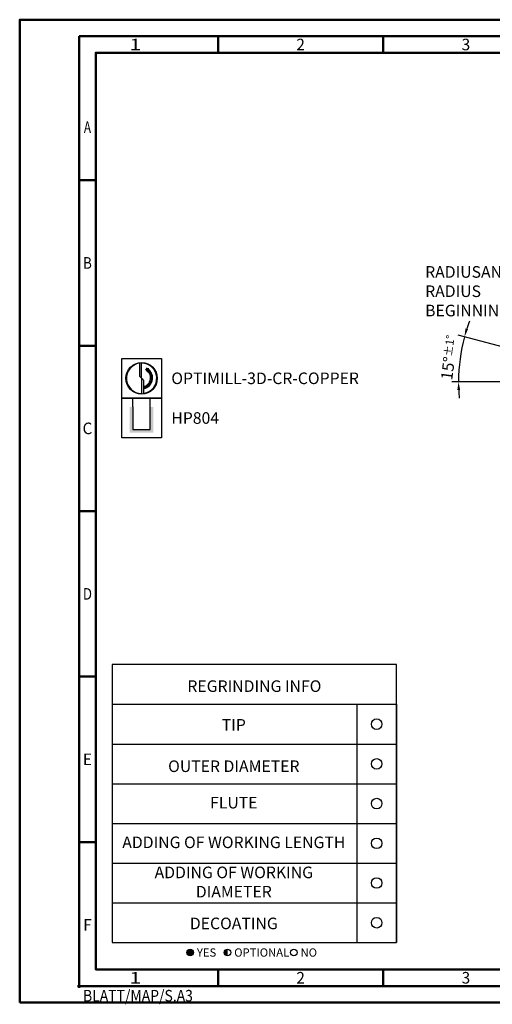
# Model space of a CAD drawing. Units: millimetres. Extents: x 0 to 420, y -1 to 297.
# Drawn here: x 0 to 143, y -1 to 297 of the extents above; entities that cross this region are included whole.
import ezdxf
from ezdxf.enums import TextEntityAlignment as Align

# ---------------------------------------------------------------- set-up
doc = ezdxf.new("R2010")
doc.units = ezdxf.units.MM
doc.layers.get('0').update_dxf_attribs({"linetype": 'CONTINUOUS'})
doc.layers.get('DEFPOINTS').update_dxf_attribs({"linetype": 'CONTINUOUS'})
for name, color, linetype in [('AM_0', 7, 'CONTINUOUS'), ('AM_5', 3, 'CONTINUOUS'), ('AM_6', 2, 'CONTINUOUS')]:
    doc.layers.add(name, color=color, linetype=linetype)
doc.layers.add('AM_BOR', color=7, linetype='CONTINUOUS', lineweight=50)
doc.styles.get("Standard").update_dxf_attribs({"font": 'ISOCP.SHX'})
doc.dimstyles.get("Standard").update_dxf_attribs({"dimtxt": 3.5, "dimasz": 2.5, "dimexe": 2, "dimexo": 1, "dimgap": 1.5, "dimtad": 1, "dimdsep": 46, "dimtxsty": 'STANDARD', "dimcen": -2, "dimclrt": 2, "dimazin": 2, "dimtp": 0.1, "dimtm": 0.1, "dimtfac": 1, "dimtmove": 0, "dimatfit": 3, "dimfxl": 1, "dimarcsym": 0})

# ---------------------------------------------------------------- blocks, each defined once
blk = doc.blocks.new('*U8')
at = {"color": 0, "linetype": 'ByBlock'}
for p, q in [((-0.53, 0), (0.52, 0)), ((0, -0.53), (0, 0.52))]:
    blk.add_line(p, q, dxfattribs=at)
at = {"color": 0, "linetype": 'ByBlock', "width": 0.883178}
blk.add_text('BLATT/MAP/S.A3', height=3.5, dxfattribs=at).set_placement((1.17, -1.17), align=Align.TOP_LEFT)
blk = doc.blocks.new('A3')
at = {"layer": 'AM_BOR', "color": 1}
for p, q in [((60, 287), (60, 292)), ((110, 287), (110, 292)), ((23, 248.5), (18, 248.5)), ((23, 198.5), (18, 198.5)), ((23, 148.5), (18, 148.5)), ((23, 98.5), (18, 98.5)), ((23, 48.5), (18, 48.5)), ((60, 10), (60, 5)), ((110, 10), (110, 5))]:
    blk.add_line(p, q, dxfattribs=at)
for points in [[(0, 0), (420, 0), (420, 297), (0, 297)], [(410, 287), (23, 287), (23, 10), (410, 10)]]:
    blk.add_lwpolyline(points, close=True, dxfattribs=at)
at = {"layer": 'AM_BOR', "color": 7}
blk.add_lwpolyline([(18, 292), (18, 5), (415, 5), (415, 292)], close=True, dxfattribs=at)
at = {"layer": 'AM_BOR', "color": 1}
blk.add_blockref('*U8', (18, 5), dxfattribs=at)
at = {"layer": 'AM_BOR', "color": 2}
for s, width, p in [('1', 1.35, (35, 289.5)), ('2', 0.964286, (85, 289.5)), ('3', 0.964286, (135, 289.5)), ('A', 0.75, (20.5, 264.5)), ('B', 0.84375, (20.5, 223.5)), ('C', 0.964286, (20.5, 173.5)), ('D', 0.84375, (20.5, 123.5)), ('E', 0.964286, (20.5, 73.5)), ('F', 0.964286, (20.5, 23.5)), ('1', 1.35, (35, 7.5)), ('2', 0.964286, (85, 7.5)), ('3', 0.964286, (135, 7.5))]:
    blk.add_text(s, height=3.5, dxfattribs=dict(at, width=width)).set_placement(p, align=Align.MIDDLE_CENTER)
blk = doc.blocks.new('MAPAL_FRAME-Model')
blk.add_blockref('A3', (0, 0))
blk = doc.blocks.new('*D113')
at = {"layer": 'AM_5', "color": 0, "lineweight": -2}
for p, q in [((151.75, 196.58), (132.61, 201.71)), ((151.71, 187.62), (130.76, 187.62))]:
    blk.add_line(p, q, dxfattribs=at)
for start, end in [(159.537, 162.2685), (165, 180), (182.7315, 185.463)]:
    blk.add_arc((185.2, 187.62), 52.44, start, end, dxfattribs=at)
at = {"layer": 'AM_5', "color": 0}
for points in [[(134.85, 203.71), (135.65, 203.47), (134.55, 201.19)], [(133.24, 185.13), (132.4, 185.11), (132.76, 187.62)]]:
    blk.add_solid(points, dxfattribs=at)
at = {"layer": 'DEFPOINTS', "color": 0}
for p in [(133.56, 196.73), (152.71, 196.32), (154.97, 195.72), (152.71, 187.62), (228.84, 187.62)]:
    blk.add_point(p, dxfattribs=at)
at = {"layer": 'AM_5', "color": 2, "insert": (129.98, 194.89), "char_height": 3.5, "attachment_point": 5, "rotation": 82.5}
blk.add_mtext('15%%d{}{\\H0.71x;\\C3;%%p1°}', dxfattribs=at)
blk = doc.blocks.new('*U119')
at = {"layer": 'AM_6'}
blk.add_circle((0, 0), 1.6, dxfattribs=at)
blk = doc.blocks.new('*U121')
at = {"layer": 'AM_6'}
blk.add_circle((0, 0), 1.6, dxfattribs=at)
blk = doc.blocks.new('*U123')
at = {"layer": 'AM_6'}
blk.add_circle((0, 0), 1.6, dxfattribs=at)
blk = doc.blocks.new('*U125')
at = {"layer": 'AM_6'}
blk.add_circle((0, 0), 1.6, dxfattribs=at)
blk = doc.blocks.new('*U127')
at = {"layer": 'AM_6'}
blk.add_circle((0, 0), 1.6, dxfattribs=at)
blk = doc.blocks.new('*U129')
at = {"layer": 'AM_6'}
blk.add_circle((0, 0), 1.6, dxfattribs=at)
blk = doc.blocks.new('*U117')
at = {"layer": 'AM_6'}
h = blk.add_hatch(color=256, dxfattribs=at)
h.dxf.hatch_style = 1
h.paths.add_polyline_path([(22.61, -3, 1), (24.61, -3, 1)])
h = blk.add_hatch(color=256, dxfattribs=at)
h.dxf.hatch_style = 1
h.paths.add_polyline_path([(34.89, -2, 0.414214), (33.89, -3, 0.414214), (34.89, -4)])
for p, q in [((0, 72), (0, 0)), ((74, 72), (74, 0)), ((86, 0), (86, 72)), ((86, 72), (86, 0)), ((0, 60), (86, 60)), ((0, 48), (86, 48)), ((0, 36), (86, 36)), ((0, 24), (86, 24)), ((0, 12), (86, 12)), ((0, 0), (86, 0))]:
    blk.add_line(p, q, dxfattribs=at)
blk.add_lwpolyline([(0, 72), (86, 72), (86, 84), (0, 84)], close=True, dxfattribs=at)
for centre in [(23.61, -3), (34.89, -3), (54.96, -3)]:
    blk.add_circle(centre, 1, dxfattribs=at)
for name, p in [('*U119', (80, 66)), ('*U129', (80, 54)), ('*U121', (80, 42)), ('*U123', (80, 30)), ('*U125', (80, 18)), ('*U127', (80, 6))]:
    blk.add_blockref(name, p)
for s, p in [('YES', (25.61, -3)), ('OPTIONAL', (36.89, -3)), ('NO', (56.96, -3))]:
    blk.add_text(s, height=2.5, dxfattribs=at).set_placement(p, align=Align.MIDDLE_LEFT)
at = {"layer": 'AM_6', "char_height": 3.5}
for s, insert, width, attachment_point in [('REGRINDING INFO', (43, 79.24), 86, 2), ('TIP', (36.78, 65.34), 70, 5), ('OUTER DIAMETER', (36.78, 52.84), 70, 5), ('FLUTE', (36.78, 41.84), 70, 5), ('ADDING OF WORKING LENGTH', (36.78, 29.84), 70, 5), ('ADDING OF WORKING DIAMETER', (36.78, 17.84), 70, 5), ('DECOATING', (36.78, 5.34), 70, 5)]:
    blk.add_mtext(s, dxfattribs=dict(at, insert=insert, width=width, attachment_point=attachment_point))
blk = doc.blocks.new('P_CUTTING2')
blk.add_lwpolyline([(-0.64, 4.55, 0.000065), (-0.63, 2.57), (-0.63, 0.66), (-0.32, 0.34), (0, 0.03), (0, 2.29), (0, 4.6)], format="xyb")
blk.add_lwpolyline([(0.69, -4.55), (0.69, -2.63), (0.69, -0.71), (0.34, -0.37), (0, -0.03), (0, -2.31), (0, -4.6)])
at = {"linetype": 'Continuous'}
blk.add_circle((0, 0), 4.76, dxfattribs=at)
for start, end in [(97.9703, 270), (278.6087, 90)]:
    blk.add_arc((0, 0), 4.59, start, end, dxfattribs=at)
blk = doc.blocks.new('*U44')
at = {"layer": 'AM_6', "lineweight": 35}
for p, q in [((8.16, -27.18), (7.36, -27.15)), ((7.36, -27.15), (7.7, -27.83))]:
    blk.add_line(p, q, dxfattribs=at)
at = {"layer": 'AM_6'}
blk.add_lwpolyline([(0, -24), (12, -24), (12, -36), (0, -36)], close=True, dxfattribs=at)
at = {"layer": 'AM_6', "lineweight": 70}
blk.add_arc((5.94, -29.88), 3.08, 284.0023, 62.6564, dxfattribs=at)
at = {"layer": 'AM_6', "linetype": 'Continuous'}
blk.add_blockref('P_CUTTING2', (6, -30), dxfattribs=at)
blk = doc.blocks.new('*U115')
at = {"layer": 'AM_6'}
blk.add_hatch(color=256, dxfattribs=at).paths.add_polyline_path([(2.4, -50.67), (2.4, -58.47), (9.6, -58.47), (9.6, -50.67), (8.6, -50.67), (8.6, -57.47), (3.4, -57.47), (3.4, -50.67)])
for p, q in [((3.4, -50.67), (3.4, -48)), ((8.6, -50.67), (8.6, -48)), ((3.4, -50.67), (3.4, -57.47)), ((8.6, -57.47), (8.6, -50.67)), ((3.4, -57.47), (8.6, -57.47))]:
    blk.add_line(p, q, dxfattribs=at)
blk.add_lwpolyline([(0, -48), (12, -48), (12, -60), (0, -60)], close=True, dxfattribs=at)
blk = doc.blocks.new('PICTO_INFO_MILL')
at = {"layer": 'AM_6'}
for name, p in [('*U44', (0, 24)), ('*U115', (0, 36))]:
    blk.add_blockref(name, p, dxfattribs=at)
for tag, p in [('TYPE_CUTTINGNUMBER', (15, -6)), ('COATING', (15, -18))]:
    blk.add_attdef(tag, text='', height=3.5, dxfattribs=at).set_placement(p, align=Align.MIDDLE_LEFT)

msp = doc.modelspace()

# ---------------------------------------------------------------- block references
at = {"layer": 'AM_0'}
for name, p in [('MAPAL_FRAME-Model', (0, 0)), ('*U117', (28, 18.1276))]:
    msp.add_blockref(name, p, dxfattribs=at)
ref = msp.add_blockref('PICTO_INFO_MILL', (30.8746, 194.6389), dxfattribs=at)
ref.add_attrib('TYPE_CUTTINGNUMBER', 'OPTIMILL-3D-CR-COPPER', (45.8746, 186.8889), dxfattribs={"layer": 'AM_6', "height": 3.5})
ref.add_attrib('COATING', 'HP804', (45.8746, 174.8889), dxfattribs={"layer": 'AM_6', "height": 3.5})

# ---------------------------------------------------------------- texts
at = {"layer": 'AM_6', "insert": (122.653, 222.5318), "char_height": 3.5, "width": 41, "attachment_point": 1}
msp.add_mtext('RADIUSANFANG /\\PRADIUS BEGINNING', dxfattribs=at)

# ---------------------------------------------------------------- dimensions: what is measured, and where the dimension line sits
at = {"layer": 'AM_5'}
dim = msp.add_angular_dim_2l(base=(133.5564, 196.7255), line1=((152.7116, 187.6185), (228.8385, 187.6185)), line2=((154.9681, 195.7204), (152.7116, 196.325)), text='<>{}{\\H0.71x;\\C3;%%p1°}', dimstyle='STANDARD', override={"dimgap": 1.5, "dimdec": 3, "dimlfac": 1, "dimrnd": 0, "dimpost": '', "dimcen": -2, "dimtol": 0, "dimlim": 0, "dimtp": 1, "dimtm": 0.1}, dxfattribs=at)
dim.commit()
dim.dimension.update_dxf_attribs({"geometry": '*D113', "text_midpoint": (129.9844, 194.8884)})

doc.saveas('drawing.dxf')
